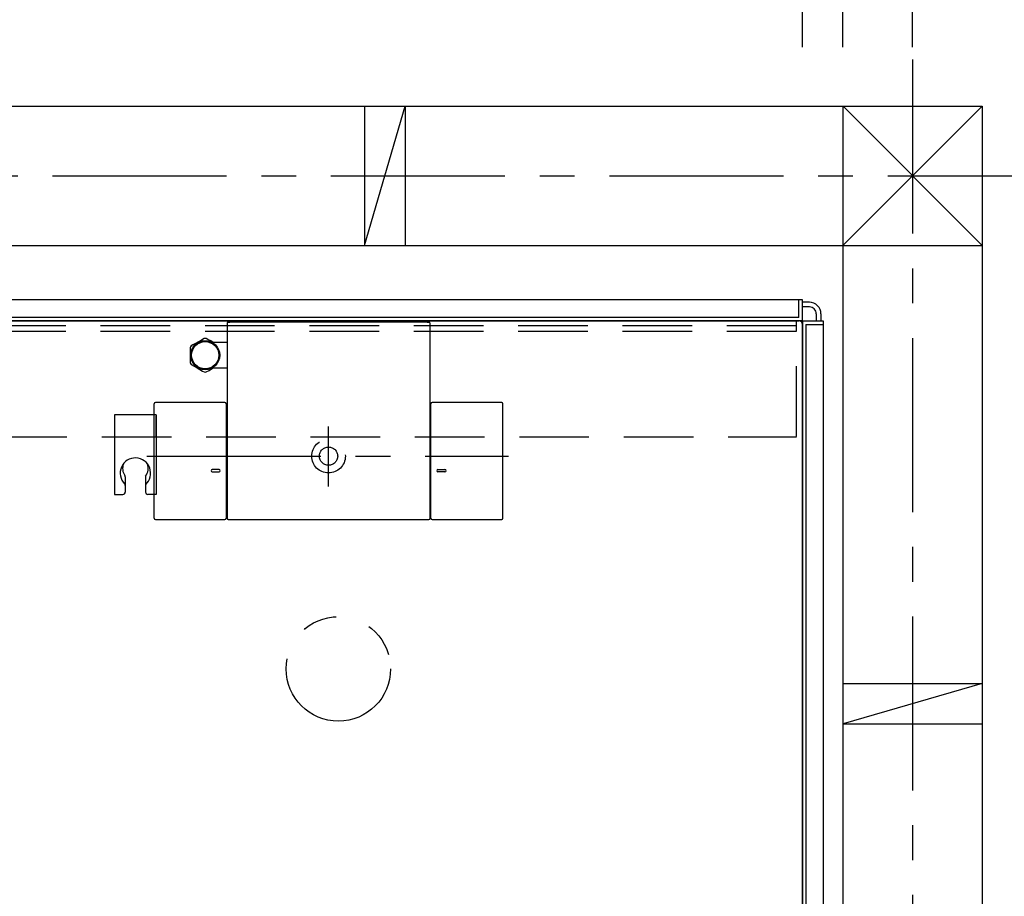
# Model space of a CAD drawing. Extents: x -405 to 205, y -2 to 302.
# Drawn here: x -257 to -215, y 191 to 229 of the extents above; entities that cross this region are included whole.
import ezdxf

# ---------------------------------------------------------------- set-up
doc = ezdxf.new("R2010")
doc.units = 0
doc.header["$MEASUREMENT"] = 0
for name, pattern in [('CENTER', [12, 7.5, -1.5, 1.5, -1.5]), ('DASHED', [4.5, 3, -1.5]), ('PHANTOM', [15, 7.5, -1.5, 1.5, -1.5, 1.5, -1.5])]:
    doc.linetypes.add(name, pattern=pattern)
doc.layers.get('0').update_dxf_attribs({"linetype": 'CONTINUOUS'})
doc.layers.get('DEFPOINTS').update_dxf_attribs({"linetype": 'CONTINUOUS'})
doc.layers.add('VIEW0001', color=7, linetype='CONTINUOUS')
doc.styles.get("Standard").update_dxf_attribs({"font": 'ROMANS', "bigfont": 'EXTFONT'})
doc.dimstyles.new('ISO-25', dxfattribs={"dimtxt": 2.5, "dimasz": 2.5, "dimexe": 1.25, "dimexo": 0.625, "dimtad": 1, "dimdec": 4, "dimdsep": 46, "dimtxsty": 'Standard', "dimcen": 2.5, "dimadec": 0, "dimazin": 0, "dimtfac": 1, "dimtdec": 4, "dimtmove": 0, "dimatfit": 3, "dimfxl": 1, "dimtolj": 1, "dimtzin": 0, "dimarcsym": 0})

# ---------------------------------------------------------------- blocks, each defined once
blk = doc.blocks.new('_ORIGIN')
at = {"color": 0, "linetype": 'ByBlock'}
blk.add_line((0, 0), (-1, 0), dxfattribs=at)
blk.add_circle((0, 0), 0.5, dxfattribs=at)
blk = doc.blocks.new('*D21')
at = {"color": 0}
for p, q in [((-303.570137, 227.66849), (-303.570137, 237.627962)), ((-302.970137, 237.627962), (-224.170137, 237.627962)), ((-223.570137, 227.668153), (-223.570137, 237.627962))]:
    blk.add_line(p, q, dxfattribs=at)
at = {"layer": 'DEFPOINTS', "color": 0}
for p in [(-223.570137, 237.627962), (-303.570137, 225.12849), (-223.570137, 225.128153)]:
    blk.add_point(p, dxfattribs=at)
at = {"color": 0, "xscale": 0.6, "yscale": 0.6, "zscale": 0.6, "rotation": 180}
blk.add_blockref('_ORIGIN', (-303.570137, 237.627962), dxfattribs=at)
at = {"color": 0, "xscale": 0.6, "yscale": 0.6, "zscale": 0.6}
blk.add_blockref('_ORIGIN', (-223.570137, 237.627962), dxfattribs=at)
at = {"color": 0, "linetype": 'Continuous'}
blk.add_text('バスルーム内寸\u3000１６００', height=2, dxfattribs=at).set_placement((-278.444637, 238.298025))
blk = doc.blocks.new('*D22')
at = {"color": 0}
for p, q in [((-305.320137, 227.668497), (-305.320137, 249.378026)), ((-304.720137, 249.378026), (-222.420137, 249.378026)), ((-221.820137, 227.668145), (-221.820137, 249.378026))]:
    blk.add_line(p, q, dxfattribs=at)
at = {"layer": 'DEFPOINTS', "color": 0}
for p in [(-221.820137, 249.378026), (-305.320137, 225.128497), (-221.820137, 225.128145)]:
    blk.add_point(p, dxfattribs=at)
at = {"color": 0, "xscale": 0.6, "yscale": 0.6, "zscale": 0.6, "rotation": 180}
blk.add_blockref('_ORIGIN', (-305.320137, 249.378026), dxfattribs=at)
at = {"color": 0, "xscale": 0.6, "yscale": 0.6, "zscale": 0.6}
blk.add_blockref('_ORIGIN', (-221.820137, 249.378026), dxfattribs=at)
at = {"color": 0, "linetype": 'Continuous'}
blk.add_text('据付必要寸法\u3000１６７０', height=2, dxfattribs=at).set_placement((-277.217489, 250.150753))
blk = doc.blocks.new('*D23')
at = {"color": 0}
for p, q in [((-309.819997, 227.668516), (-309.819997, 254.878026)), ((-309.219997, 254.878026), (-219.419997, 254.878026)), ((-218.819997, 227.668133), (-218.819997, 254.878026))]:
    blk.add_line(p, q, dxfattribs=at)
at = {"layer": 'DEFPOINTS', "color": 0}
for p in [(-218.819997, 254.878026), (-309.819997, 225.128516), (-218.819997, 225.128133)]:
    blk.add_point(p, dxfattribs=at)
at = {"color": 0, "xscale": 0.6, "yscale": 0.6, "zscale": 0.6, "rotation": 180}
blk.add_blockref('_ORIGIN', (-309.819997, 254.878026), dxfattribs=at)
at = {"color": 0, "xscale": 0.6, "yscale": 0.6, "zscale": 0.6}
blk.add_blockref('_ORIGIN', (-218.819997, 254.878026), dxfattribs=at)
at = {"color": 0, "linetype": 'Continuous'}
blk.add_text('芯々寸法\u3000１８２０', height=2, dxfattribs=at).set_placement((-275.092349, 255.628026))
blk = doc.blocks.new('*D33')
at = {"color": 0}
for p, q in [((-213.280985, 215.876737), (-203.319985, 215.876737)), ((-203.319985, 185.776737), (-203.319985, 215.276737)), ((-213.280985, 185.176737), (-203.319985, 185.176737))]:
    blk.add_line(p, q, dxfattribs=at)
at = {"layer": 'DEFPOINTS', "color": 0}
for p in [(-215.820985, 215.876737), (-203.319985, 215.876737), (-215.820985, 185.176737)]:
    blk.add_point(p, dxfattribs=at)
at = {"color": 0, "xscale": 0.6, "yscale": 0.6, "zscale": 0.6}
for p, rotation in [((-203.319985, 215.876737), 90), ((-203.319985, 185.176737), 270)]:
    blk.add_blockref('_ORIGIN', p, dxfattribs=dict(at, rotation=rotation))
at = {"color": 0, "linetype": 'Continuous'}
blk.add_text('614', height=2, rotation=90, dxfattribs=at).set_placement((-203.819985, 197.575356))

msp = doc.modelspace()

# ---------------------------------------------------------------- linework, layer by layer
at = {"layer": 'VIEW0001', "color": 7, "linetype": 'CENTER'}
for p, q in [((-218.819997, 227.135694), (-218.819997, 186.177154)), ((-315.889364, 222.128431), (-213.820388, 222.128431)), ((-243.995, 208.741281), (-243.995, 211.317162)), ((-251.828997, 210.04673), (-236.234256, 210.04673))]:
    msp.add_line(p, q, dxfattribs=at)
at = {"layer": 'VIEW0001', "color": 7, "linetype": 'Continuous'}
for p, q in [((-312.819997, 225.128529), (-215.819996, 225.12812)), ((-242.446458, 225.128187), (-242.446458, 219.128187)), ((-242.445607, 219.127487), (-240.695612, 225.1275)), ((-240.696457, 225.128187), (-240.696457, 219.128187)), ((-221.820133, 219.128086), (-215.819996, 225.12908)), ((-221.819997, 225.128145), (-221.819997, 185.776717)), ((-221.819429, 225.128145), (-215.820202, 219.128061)), ((-215.819996, 225.12812), (-215.819997, 186.177154)), ((-312.819997, 219.12847), (-215.819996, 219.128061)), ((-223.57, 216.77673), (-303.57, 216.77673)), ((-223.72, 216.02673), (-223.72, 216.77673)), ((-223.57, 215.90173), (-223.57, 216.77673)), ((-223.269997, 216.67673), (-223.57, 216.67673)), ((-223.269997, 216.47673), (-223.57, 216.47673)), ((-223.72, 216.02673), (-303.42, 216.02673)), ((-222.969997, 216.177068), (-222.969997, 215.87673)), ((-222.769997, 216.177167), (-222.769997, 215.87673)), ((-223.595, 215.87673), (-303.545, 215.87673)), ((-263.57, 215.876727), (-223.719041, 215.876727)), ((-248.369999, 215.773162), (-248.369999, 207.371679)), ((-248.32472, 215.822932), (-248.320006, 215.823155)), ((-248.320006, 215.823155), (-248.252334, 215.823155)), ((-248.252334, 215.823155), (-248.252334, 215.821759)), ((-239.737665, 215.821759), (-248.252334, 215.821759)), ((-239.737665, 215.821759), (-239.737665, 215.823155)), ((-239.737665, 215.823155), (-239.669993, 215.823155)), ((-239.669993, 215.823155), (-239.665279, 215.822932)), ((-239.62, 207.371679), (-239.62, 215.77502)), ((-223.57, 215.85173), (-223.57, 184.276138)), ((-223.57, 184.276138), (-223.57, 215.727591)), ((-223.545, 215.87673), (-222.67, 215.87673)), ((-223.42, 215.72673), (-222.67, 215.72673)), ((-223.42, 215.72673), (-223.42, 185.776717)), ((-222.67, 215.87673), (-222.67, 185.776717)), ((-249.844135, 214.838902), (-249.913107, 214.799081)), ((-249.725156, 214.907594), (-249.844135, 214.838902)), ((-249.607352, 214.975609), (-249.725156, 214.907594)), ((-249.477198, 215.050753), (-249.607352, 214.975609)), ((-249.356892, 215.120212), (-249.477198, 215.050753)), ((-249.194135, 215.080391), (-249.263107, 215.120212)), ((-249.075157, 215.011699), (-249.194135, 215.080391)), ((-248.962627, 214.94673), (-249.075157, 215.011699)), ((-248.37, 214.94673), (-249.012133, 214.94673)), ((-249.959999, 214.717861), (-249.959999, 214.641729)), ((-249.959999, 214.641729), (-249.959999, 214.518042)), ((-249.959999, 214.518042), (-249.959999, 214.39073)), ((-249.959999, 214.39073), (-249.959999, 214.258748)), ((-249.959999, 214.258748), (-249.959999, 214.131049)), ((-249.959999, 214.131049), (-249.959999, 214.075599)), ((-249.913107, 213.994379), (-249.792801, 213.92492)), ((-249.792801, 213.92492), (-249.662647, 213.849776)), ((-249.662647, 213.849776), (-249.544842, 213.781761)), ((-249.544842, 213.781761), (-249.425864, 213.713069)), ((-249.425864, 213.713069), (-249.356892, 213.673248)), ((-249.263107, 213.673248), (-249.1428, 213.742707)), ((-249.1428, 213.742707), (-249.012647, 213.817851)), ((-249.012647, 213.817851), (-248.962627, 213.84673)), ((-249.009504, 213.84673), (-248.37, 213.84673)), ((-251.509953, 207.371832), (-251.509953, 212.301528)), ((-248.460031, 212.351528), (-251.459953, 212.351528)), ((-248.410031, 212.301528), (-248.410031, 207.371832)), ((-239.579969, 207.371832), (-239.579969, 212.301528)), ((-236.530044, 212.351528), (-239.529969, 212.351528)), ((-236.480047, 207.371832), (-236.480044, 212.301528)), ((-248.710115, 209.466908), (-249.010114, 209.466908)), ((-249.010114, 209.366897), (-248.710115, 209.366897)), ((-239.279885, 209.466908), (-238.979885, 209.466908)), ((-238.979885, 209.366897), (-239.279885, 209.366897)), ((-251.459953, 207.321832), (-248.460031, 207.321832)), ((-248.319999, 207.321679), (-239.67, 207.321679)), ((-239.529969, 207.321832), (-236.530047, 207.321832)), ((-221.819997, 200.25343), (-215.819997, 200.25343)), ((-215.818784, 200.254004), (-221.81873, 198.504001)), ((-221.819997, 198.50343), (-215.819997, 198.50343))]:
    msp.add_line(p, q, dxfattribs=at)
at = {"layer": 'VIEW0001', "color": 191, "linetype": 'DASHED'}
for p, q in [((-303.31995, 215.67673), (-223.81995, 215.67673)), ((-223.81995, 210.92673), (-223.81995, 215.87673)), ((-303.31995, 215.42673), (-223.81995, 215.42673)), ((-303.26995, 210.87673), (-223.81995, 210.87673))]:
    msp.add_line(p, q, dxfattribs=at)
at = {"layer": 'VIEW0001', "color": 71, "linetype": 'Continuous'}
for p, q in [((-253.21995, 211.826686), (-253.21995, 208.397855)), ((-251.41995, 211.826686), (-253.21995, 211.826686)), ((-251.41995, 211.826686), (-251.41995, 208.397855)), ((-251.41995, 211.826686), (-251.41995, 208.397855)), ((-251.41995, 210.876686), (-251.41995, 211.776686)), ((-252.75745, 209.155138), (-252.75745, 208.497855)), ((-252.75745, 209.155138), (-252.75745, 208.497855)), ((-251.88245, 209.155138), (-251.88245, 208.497855)), ((-251.88245, 209.155138), (-251.88245, 208.497855)), ((-253.21995, 208.397855), (-252.85745, 208.397855)), ((-253.21995, 208.397855), (-252.85745, 208.397855)), ((-251.41995, 208.397855), (-251.78245, 208.397855)), ((-251.41995, 208.397855), (-251.78245, 208.397855))]:
    msp.add_line(p, q, dxfattribs=at)
at = {"layer": 'VIEW0001', "color": 7, "linetype": 'Continuous'}
for points in [[(-248.32472, 215.822932), (-248.328403, 215.822442), (-248.332026, 215.821679), (-248.335575, 215.820651), (-248.339034, 215.819369), (-248.342386, 215.817839), (-248.345616, 215.816072), (-248.348707, 215.814076), (-248.351645, 215.811858), (-248.354412, 215.80943), (-248.356994, 215.806797), (-248.358209, 215.80541), (-248.359372, 215.80398), (-248.36048, 215.802509), (-248.361533, 215.800999), (-248.36253, 215.79945), (-248.36347, 215.797865), (-248.364351, 215.796246), (-248.365173, 215.794594), (-248.365934, 215.79291), (-248.366633, 215.791197), (-248.367269, 215.78946), (-248.367839, 215.787705), (-248.368343, 215.785934), (-248.36878, 215.784148), (-248.369151, 215.782347), (-248.369456, 215.780532), (-248.369693, 215.778706), (-248.369863, 215.776868), (-248.369965, 215.77502), (-248.369999, 215.773162)], [(-239.62, 215.773162), (-239.620141, 215.776875), (-239.620559, 215.780554), (-239.621247, 215.784184), (-239.622198, 215.787748), (-239.623405, 215.79123), (-239.62486, 215.794612), (-239.626556, 215.797878), (-239.628486, 215.801011), (-239.630643, 215.803995), (-239.63302, 215.806813), (-239.634286, 215.808154), (-239.6356, 215.809446), (-239.63696, 215.810689), (-239.638365, 215.81188), (-239.639813, 215.813018), (-239.641302, 215.814103), (-239.642831, 215.815133), (-239.644398, 215.816107), (-239.646002, 215.817024), (-239.647642, 215.817881), (-239.649312, 215.818678), (-239.651005, 215.819411), (-239.65272, 215.820079), (-239.654458, 215.820683), (-239.656216, 215.821223), (-239.657993, 215.821697), (-239.659789, 215.822105), (-239.661603, 215.822447), (-239.663433, 215.822723), (-239.665279, 215.822932)]]:
    msp.add_lwpolyline(points, dxfattribs=at)
for radius in [0.625, 0.586093]:
    msp.add_circle((-249.309999, 214.39673), radius, dxfattribs=at)
at = {"layer": 'VIEW0001', "color": 7, "linetype": 'DASHED'}
for radius in [0.725, 0.395]:
    msp.add_circle((-243.995, 210.04673), radius, dxfattribs=at)
at = {"layer": 'VIEW0001', "color": 7, "linetype": 'PHANTOM'}
msp.add_circle((-243.570001, 200.87673), 2.25, dxfattribs=at)
at = {"layer": 'VIEW0001', "color": 7, "linetype": 'Continuous'}
for centre, radius, start, end in [((-223.269997, 216.17673), 0.5, 0, 90.000003), ((-223.269997, 216.17673), 0.3, 0, 90.000003), ((-223.719997, 215.72673), 0.15, 0, 90.000003), ((-223.595, 215.90173), 0.025, 270, 0.000003), ((-223.545, 215.85173), 0.025, 89.999997, 180), ((-249.309999, 214.39673), 0.725, 146.291564, 153.708436), ((-249.309999, 214.39673), 0.725, 86.291564, 93.708436), ((-249.309999, 214.39673), 0.725, 206.291564, 213.708436), ((-249.309999, 214.39673), 0.725, 266.291564, 273.708436), ((-251.459953, 212.301528), 0.05, 90, 180), ((-248.460031, 212.301528), 0.05, 0, 90), ((-239.529969, 212.301528), 0.05, 90, 180), ((-236.530044, 212.301528), 0.05, 359.999966, 90), ((-249.010114, 209.416902), 0.050006, 90, 270), ((-248.710115, 209.416902), 0.050006, 270, 90), ((-239.279885, 209.416902), 0.050006, 90, 270), ((-238.979885, 209.416902), 0.050006, 270, 90), ((-251.459953, 207.371832), 0.05, 180, 270), ((-248.460031, 207.371832), 0.05, 270, 0), ((-248.319999, 207.371679), 0.05, 180, 270), ((-239.67, 207.371679), 0.05, 270, 0), ((-239.529969, 207.371832), 0.05, 180, 270), ((-236.530047, 207.371832), 0.05, 270, 359.999966)]:
    msp.add_arc(centre, radius, start, end, dxfattribs=at)
at = {"layer": 'VIEW0001', "color": 191, "linetype": 'DASHED'}
msp.add_arc((-223.86995, 210.92673), 0.05, 270, 0, dxfattribs=at)
at = {"layer": 'VIEW0001', "color": 71, "linetype": 'Continuous'}
for centre, radius, start, end in [((-252.31995, 209.3118), 0.656053, 311.825679, 224.689474), ((-252.31995, 209.3118), 0.656053, 311.825679, 224.689474), ((-252.31995, 209.52443), 0.552137, 159.990677, 214.491189), ((-252.31995, 209.52443), 0.552137, 159.990677, 214.491189), ((-252.31995, 209.52443), 0.552137, 322.408088, 20.007654), ((-252.31995, 209.52443), 0.552137, 322.408088, 20.007654), ((-252.85745, 208.780095), 0.1, 0, 44.689474), ((-252.85745, 208.780095), 0.1, 0, 44.689474), ((-252.85745, 209.155138), 0.1, 0, 34.491189), ((-252.85745, 209.155138), 0.1, 0, 34.491189), ((-251.78245, 209.155138), 0.1, 145.508811, 180), ((-251.78245, 209.155138), 0.1, 145.508811, 180), ((-251.78245, 208.780095), 0.1, 135.310526, 180), ((-251.78245, 208.780095), 0.1, 135.310526, 180), ((-252.85745, 208.497855), 0.1, 270, 0), ((-252.85745, 208.497855), 0.1, 270, 0), ((-251.78245, 208.497855), 0.1, 180, 270), ((-251.78245, 208.497855), 0.1, 180, 270)]:
    msp.add_arc(centre, radius, start, end, dxfattribs=at)

# ---------------------------------------------------------------- dimensions: what is measured, and where the dimension line sits
at = {"layer": 'VIEW0001', "color": 7}
for base, p1, p2, angle, text, picture, middle in [((-218.819997, 254.878026), (-309.819997, 225.128516), (-218.819997, 225.128133), 180, '芯々寸法\u3000１８２０', '*D23', (-264.318997, 254.878026)), ((-223.570137, 237.627962), (-303.570137, 225.12849), (-223.570137, 225.128153), 180, 'バスルーム内寸\u3000１６００', '*D21', (-263.569137, 237.627962)), ((-203.319985, 215.876737), (-215.820985, 185.176737), (-215.820985, 215.876737), 270, '614', '*D33', (-203.319985, 200.527737))]:
    dim = msp.add_linear_dim(base=base, p1=p1, p2=p2, angle=angle, text=text, dimstyle='ISO-25', override={"dimtxt": 2, "dimasz": 0.6, "dimexe": 0, "dimexo": 2.54, "dimgap": 0.5, "dimtad": 1, "dimtih": 0, "dimtoh": 0, "dimdsep": 46, "dimblk1": 'ORIGIN', "dimblk2": 'ORIGIN', "dimsah": 1, "dimse1": 0, "dimse2": 0, "dimtmove": 0}, dxfattribs=at)
    dim.commit()
    dim.dimension.update_dxf_attribs({"geometry": picture, "text_midpoint": middle, "dimtype": 160})
at = {"layer": 'VIEW0001', "color": 4}
dim = msp.add_linear_dim(base=(-221.820137, 249.378026), p1=(-305.320137, 225.128497), p2=(-221.820137, 225.128145), angle=180, text='据付必要寸法\u3000１６７０', dimstyle='ISO-25', override={"dimtxt": 2, "dimasz": 0.6, "dimexe": 0, "dimexo": 2.54, "dimgap": 0.5, "dimtad": 1, "dimtih": 0, "dimtoh": 0, "dimdsep": 46, "dimblk1": 'ORIGIN', "dimblk2": 'ORIGIN', "dimsah": 1, "dimse1": 0, "dimse2": 0, "dimtmove": 0}, dxfattribs=at)
dim.commit()
dim.dimension.update_dxf_attribs({"geometry": '*D22', "text_midpoint": (-263.569137, 249.378026), "dimtype": 160})

doc.saveas('drawing.dxf')
